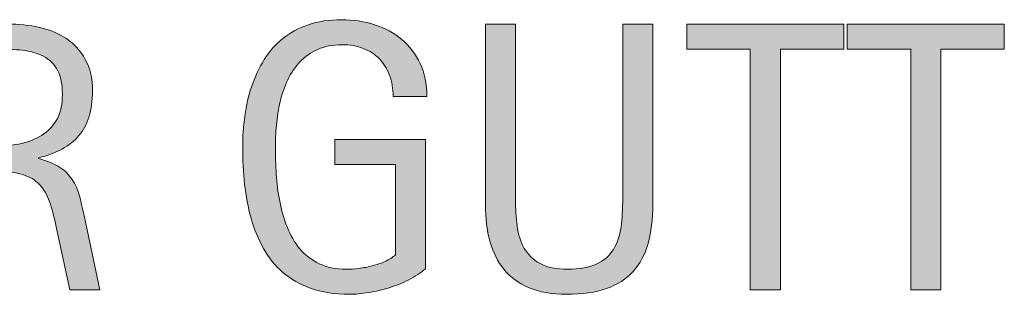
# Model space of a CAD drawing. Units: inches. Extents: x 368 to 750, y 156 to 454.
# Drawn here: x 676 to 710, y 313 to 323 of the extents above; entities that cross this region are included whole.
import ezdxf

# ---------------------------------------------------------------- set-up
doc = ezdxf.new("R2010")
doc.units = ezdxf.units.IN
doc.header["$MEASUREMENT"] = 0
doc.layers.add('CDATEXT', color=7, linetype='Continuous')

# ---------------------------------------------------------------- blocks, each defined once
blk = doc.blocks.new('block 33')
at = {"layer": 'CDATEXT'}
h = blk.add_hatch(color=250, dxfattribs=at)
h.dxf.hatch_style = 2
edge = h.paths.add_edge_path()
edge.add_spline(control_points=[(677.572, 313.501), (677.572, 313.501), (677.109, 315.651), (677.109, 315.651), (677.044, 315.973), (676.971, 316.258), (676.893, 316.506), (676.812, 316.755), (676.703, 316.964), (676.562, 317.133), (676.422, 317.302), (676.236, 317.431), (676.008, 317.519), (675.779, 317.606), (675.48, 317.65), (675.111, 317.65), (675.111, 317.65), (674.141, 317.65), (674.141, 317.65), (674.141, 317.65), (674.141, 313.501), (674.141, 313.501), (674.141, 313.501), (673.086, 313.501), (673.086, 313.501), (673.086, 313.501), (673.086, 322.823), (673.086, 322.823), (673.086, 322.823), (675.395, 322.823), (675.395, 322.823), (675.777, 322.823), (676.147, 322.783), (676.506, 322.704), (676.865, 322.625), (677.182, 322.494), (677.456, 322.312), (677.73, 322.129), (677.952, 321.887), (678.119, 321.586), (678.286, 321.285), (678.37, 320.914), (678.37, 320.475), (678.37, 320.136), (678.33, 319.838), (678.251, 319.58), (678.172, 319.323), (678.053, 319.101), (677.895, 318.914), (677.736, 318.728), (677.539, 318.57), (677.305, 318.442), (677.068, 318.314), (676.793, 318.212), (676.477, 318.132), (676.477, 318.132), (676.477, 318.105), (676.477, 318.105), (676.784, 318.026), (677.031, 317.927), (677.215, 317.806), (677.4, 317.685), (677.547, 317.541), (677.657, 317.374), (677.768, 317.206), (677.852, 317.014), (677.911, 316.796), (677.971, 316.579), (678.029, 316.331), (678.086, 316.054), (678.086, 316.054), (678.627, 313.501), (678.627, 313.501), (678.627, 313.501), (677.572, 313.501), (677.572, 313.501)], knot_values=[0, 0, 0, 0, 1, 1, 1, 2, 2, 2, 3, 3, 3, 4, 4, 4, 5, 5, 5, 6, 6, 6, 7, 7, 7, 8, 8, 8, 9, 9, 9, 10, 10, 10, 11, 11, 11, 12, 12, 12, 13, 13, 13, 14, 14, 14, 15, 15, 15, 16, 16, 16, 17, 17, 17, 18, 18, 18, 19, 19, 19, 20, 20, 20, 21, 21, 21, 22, 22, 22, 23, 23, 23, 24, 24, 24, 25, 25, 25, 25], degree=3, periodic=1)
edge = h.paths.add_edge_path()
edge.add_spline(control_points=[(677.314, 320.362), (677.314, 320.749), (677.246, 321.05), (677.109, 321.263), (676.974, 321.476), (676.793, 321.633), (676.568, 321.734), (676.345, 321.836), (676.09, 321.896), (675.804, 321.916), (675.518, 321.936), (675.225, 321.945), (674.926, 321.945), (674.926, 321.945), (674.141, 321.945), (674.141, 321.945), (674.141, 321.945), (674.141, 318.528), (674.141, 318.528), (674.141, 318.528), (674.722, 318.528), (674.722, 318.528), (675.038, 318.528), (675.352, 318.551), (675.662, 318.598), (675.972, 318.644), (676.249, 318.732), (676.493, 318.864), (676.736, 318.996), (676.936, 319.183), (677.087, 319.422), (677.238, 319.662), (677.314, 319.976), (677.314, 320.362)], knot_values=[0, 0, 0, 0, 1, 1, 1, 2, 2, 2, 3, 3, 3, 4, 4, 4, 5, 5, 5, 6, 6, 6, 7, 7, 7, 8, 8, 8, 9, 9, 9, 10, 10, 10, 11, 11, 11, 11], degree=3, periodic=1)
h = blk.add_hatch(color=250, dxfattribs=at)
h.dxf.hatch_style = 2
edge = h.paths.add_edge_path()
edge.add_spline(control_points=[(688.932, 320.283), (688.932, 320.556), (688.891, 320.805), (688.807, 321.028), (688.723, 321.253), (688.604, 321.444), (688.449, 321.603), (688.295, 321.761), (688.107, 321.883), (687.885, 321.969), (687.662, 322.055), (687.412, 322.098), (687.135, 322.098), (686.809, 322.098), (686.524, 322.043), (686.282, 321.936), (686.04, 321.827), (685.832, 321.683), (685.658, 321.5), (685.484, 321.317), (685.341, 321.105), (685.229, 320.866), (685.115, 320.626), (685.027, 320.372), (684.964, 320.104), (684.9, 319.835), (684.855, 319.561), (684.832, 319.281), (684.808, 319.002), (684.795, 318.732), (684.795, 318.473), (684.795, 318.19), (684.805, 317.889), (684.825, 317.567), (684.845, 317.246), (684.886, 316.929), (684.947, 316.613), (685.01, 316.299), (685.096, 315.997), (685.209, 315.709), (685.32, 315.421), (685.469, 315.166), (685.654, 314.946), (685.84, 314.727), (686.064, 314.552), (686.332, 314.422), (686.598, 314.292), (686.918, 314.227), (687.293, 314.227), (687.426, 314.227), (687.57, 314.236), (687.729, 314.257), (687.888, 314.276), (688.045, 314.306), (688.201, 314.346), (688.357, 314.385), (688.508, 314.437), (688.65, 314.501), (688.794, 314.564), (688.916, 314.643), (689.018, 314.735), (689.018, 314.735), (689.018, 317.895), (689.018, 317.895), (689.018, 317.895), (686.881, 317.895), (686.881, 317.895), (686.881, 317.895), (686.881, 318.772), (686.881, 318.772), (686.881, 318.772), (690.066, 318.772), (690.066, 318.772), (690.066, 318.772), (690.066, 314.246), (690.066, 314.246), (689.899, 314.102), (689.706, 313.973), (689.486, 313.86), (689.266, 313.748), (689.037, 313.655), (688.797, 313.58), (688.557, 313.505), (688.314, 313.448), (688.071, 313.408), (687.827, 313.369), (687.598, 313.35), (687.382, 313.35), (686.876, 313.35), (686.432, 313.417), (686.049, 313.554), (685.666, 313.69), (685.336, 313.877), (685.06, 314.114), (684.782, 314.352), (684.554, 314.634), (684.373, 314.959), (684.193, 315.284), (684.049, 315.638), (683.941, 316.018), (683.834, 316.398), (683.758, 316.798), (683.713, 317.215), (683.67, 317.633), (683.647, 318.053), (683.647, 318.476), (683.647, 318.854), (683.673, 319.228), (683.724, 319.597), (683.773, 319.967), (683.855, 320.317), (683.967, 320.649), (684.08, 320.981), (684.225, 321.29), (684.402, 321.576), (684.581, 321.862), (684.799, 322.108), (685.057, 322.315), (685.313, 322.521), (685.612, 322.684), (685.953, 322.8), (686.294, 322.916), (686.685, 322.975), (687.125, 322.975), (687.533, 322.975), (687.92, 322.916), (688.282, 322.8), (688.645, 322.684), (688.963, 322.511), (689.235, 322.282), (689.508, 322.054), (689.724, 321.771), (689.882, 321.438), (690.041, 321.104), (690.119, 320.719), (690.119, 320.283), (690.119, 320.283), (688.932, 320.283), (688.932, 320.283)], knot_values=[0, 0, 0, 0, 1, 1, 1, 2, 2, 2, 3, 3, 3, 4, 4, 4, 5, 5, 5, 6, 6, 6, 7, 7, 7, 8, 8, 8, 9, 9, 9, 10, 10, 10, 11, 11, 11, 12, 12, 12, 13, 13, 13, 14, 14, 14, 15, 15, 15, 16, 16, 16, 17, 17, 17, 18, 18, 18, 19, 19, 19, 20, 20, 20, 21, 21, 21, 22, 22, 22, 23, 23, 23, 24, 24, 24, 25, 25, 25, 26, 26, 26, 27, 27, 27, 28, 28, 28, 29, 29, 29, 30, 30, 30, 31, 31, 31, 32, 32, 32, 33, 33, 33, 34, 34, 34, 35, 35, 35, 36, 36, 36, 37, 37, 37, 38, 38, 38, 39, 39, 39, 40, 40, 40, 41, 41, 41, 42, 42, 42, 43, 43, 43, 44, 44, 44, 45, 45, 45, 46, 46, 46, 46], degree=3, periodic=1)
h = blk.add_hatch(color=250, dxfattribs=at)
h.dxf.hatch_style = 2
edge = h.paths.add_edge_path()
edge.add_spline(control_points=[(697.888, 315.134), (697.777, 314.74), (697.603, 314.411), (697.363, 314.147), (697.123, 313.884), (696.811, 313.685), (696.426, 313.551), (696.041, 313.416), (695.574, 313.35), (695.024, 313.35), (694.51, 313.35), (694.072, 313.425), (693.711, 313.577), (693.351, 313.729), (693.057, 313.941), (692.83, 314.217), (692.604, 314.491), (692.438, 314.822), (692.332, 315.21), (692.227, 315.597), (692.174, 316.027), (692.174, 316.503), (692.174, 316.503), (692.174, 322.823), (692.174, 322.823), (692.174, 322.823), (693.23, 322.823), (693.23, 322.823), (693.23, 322.823), (693.23, 316.696), (693.23, 316.696), (693.23, 316.361), (693.25, 316.045), (693.289, 315.745), (693.328, 315.446), (693.412, 315.184), (693.54, 314.96), (693.668, 314.735), (693.852, 314.557), (694.094, 314.425), (694.336, 314.293), (694.659, 314.227), (695.064, 314.227), (695.49, 314.227), (695.832, 314.288), (696.086, 314.411), (696.342, 314.535), (696.537, 314.705), (696.674, 314.923), (696.811, 315.142), (696.898, 315.402), (696.938, 315.706), (696.977, 316.01), (696.997, 316.34), (696.997, 316.696), (696.997, 316.696), (696.997, 322.823), (696.997, 322.823), (696.997, 322.823), (698.053, 322.823), (698.053, 322.823), (698.053, 322.823), (698.053, 316.503), (698.053, 316.503), (698.053, 315.983), (697.998, 315.527), (697.888, 315.134)], knot_values=[0, 0, 0, 0, 1, 1, 1, 2, 2, 2, 3, 3, 3, 4, 4, 4, 5, 5, 5, 6, 6, 6, 7, 7, 7, 8, 8, 8, 9, 9, 9, 10, 10, 10, 11, 11, 11, 12, 12, 12, 13, 13, 13, 14, 14, 14, 15, 15, 15, 16, 16, 16, 17, 17, 17, 18, 18, 18, 19, 19, 19, 20, 20, 20, 21, 21, 21, 22, 22, 22, 22], degree=3, periodic=1)
h = blk.add_hatch(color=250, dxfattribs=at)
h.dxf.hatch_style = 2
h.paths.add_polyline_path([(702.535, 321.945), (702.535, 313.501), (701.479, 313.501), (701.479, 321.945), (699.25, 321.945), (699.25, 322.823), (704.765, 322.823), (704.765, 321.945)])
h = blk.add_hatch(color=250, dxfattribs=at)
h.dxf.hatch_style = 2
h.paths.add_polyline_path([(708.172, 321.945), (708.172, 313.501), (707.117, 313.501), (707.117, 321.945), (704.887, 321.945), (704.887, 322.823), (710.402, 322.823), (710.402, 321.945)])
at = {"layer": 'CDATEXT', "lineweight": 0}
for points in [[(702.535, 321.945), (702.535, 313.501), (701.479, 313.501), (701.479, 321.945), (699.25, 321.945), (699.25, 322.823), (704.765, 322.823), (704.765, 321.945), (702.535, 321.945)], [(708.172, 321.945), (708.172, 313.501), (707.117, 313.501), (707.117, 321.945), (704.887, 321.945), (704.887, 322.823), (710.402, 322.823), (710.402, 321.945), (708.172, 321.945)]]:
    blk.add_lwpolyline(points, dxfattribs=at)
for points, knots in [([(677.572, 313.501), (677.572, 313.501), (677.109, 315.651), (677.109, 315.651), (677.044, 315.973), (676.971, 316.258), (676.893, 316.506), (676.812, 316.755), (676.703, 316.964), (676.562, 317.133), (676.422, 317.302), (676.236, 317.431), (676.008, 317.519), (675.779, 317.606), (675.48, 317.65), (675.111, 317.65), (675.111, 317.65), (674.141, 317.65), (674.141, 317.65), (674.141, 317.65), (674.141, 313.501), (674.141, 313.501), (674.141, 313.501), (673.086, 313.501), (673.086, 313.501), (673.086, 313.501), (673.086, 322.823), (673.086, 322.823), (673.086, 322.823), (675.395, 322.823), (675.395, 322.823), (675.777, 322.823), (676.147, 322.783), (676.506, 322.704), (676.865, 322.625), (677.182, 322.494), (677.456, 322.312), (677.73, 322.129), (677.952, 321.887), (678.119, 321.586), (678.286, 321.285), (678.37, 320.914), (678.37, 320.475), (678.37, 320.136), (678.33, 319.838), (678.251, 319.58), (678.172, 319.323), (678.053, 319.101), (677.895, 318.914), (677.736, 318.728), (677.539, 318.57), (677.305, 318.442), (677.068, 318.314), (676.793, 318.212), (676.477, 318.132), (676.477, 318.132), (676.477, 318.105), (676.477, 318.105), (676.784, 318.026), (677.031, 317.927), (677.215, 317.806), (677.4, 317.685), (677.547, 317.541), (677.657, 317.374), (677.768, 317.206), (677.852, 317.014), (677.911, 316.796), (677.971, 316.579), (678.029, 316.331), (678.086, 316.054), (678.086, 316.054), (678.627, 313.501), (678.627, 313.501), (678.627, 313.501), (677.572, 313.501), (677.572, 313.501)], [0, 0, 0, 0, 1, 1, 1, 2, 2, 2, 3, 3, 3, 4, 4, 4, 5, 5, 5, 6, 6, 6, 7, 7, 7, 8, 8, 8, 9, 9, 9, 10, 10, 10, 11, 11, 11, 12, 12, 12, 13, 13, 13, 14, 14, 14, 15, 15, 15, 16, 16, 16, 17, 17, 17, 18, 18, 18, 19, 19, 19, 20, 20, 20, 21, 21, 21, 22, 22, 22, 23, 23, 23, 24, 24, 24, 25, 25, 25, 25]), ([(688.932, 320.283), (688.932, 320.556), (688.891, 320.805), (688.807, 321.028), (688.723, 321.253), (688.604, 321.444), (688.449, 321.603), (688.295, 321.761), (688.107, 321.883), (687.885, 321.969), (687.662, 322.055), (687.412, 322.098), (687.135, 322.098), (686.809, 322.098), (686.524, 322.043), (686.282, 321.936), (686.04, 321.827), (685.832, 321.683), (685.658, 321.5), (685.484, 321.317), (685.341, 321.105), (685.229, 320.866), (685.115, 320.626), (685.027, 320.372), (684.964, 320.104), (684.9, 319.835), (684.855, 319.561), (684.832, 319.281), (684.808, 319.002), (684.795, 318.732), (684.795, 318.473), (684.795, 318.19), (684.805, 317.889), (684.825, 317.567), (684.845, 317.246), (684.886, 316.929), (684.947, 316.613), (685.01, 316.299), (685.096, 315.997), (685.209, 315.709), (685.32, 315.421), (685.469, 315.166), (685.654, 314.946), (685.84, 314.727), (686.064, 314.552), (686.332, 314.422), (686.598, 314.292), (686.918, 314.227), (687.293, 314.227), (687.426, 314.227), (687.57, 314.236), (687.729, 314.257), (687.888, 314.276), (688.045, 314.306), (688.201, 314.346), (688.357, 314.385), (688.508, 314.437), (688.65, 314.501), (688.794, 314.564), (688.916, 314.643), (689.018, 314.735), (689.018, 314.735), (689.018, 317.895), (689.018, 317.895), (689.018, 317.895), (686.881, 317.895), (686.881, 317.895), (686.881, 317.895), (686.881, 318.772), (686.881, 318.772), (686.881, 318.772), (690.066, 318.772), (690.066, 318.772), (690.066, 318.772), (690.066, 314.246), (690.066, 314.246), (689.899, 314.102), (689.706, 313.973), (689.486, 313.86), (689.266, 313.748), (689.037, 313.655), (688.797, 313.58), (688.557, 313.505), (688.314, 313.448), (688.071, 313.408), (687.827, 313.369), (687.598, 313.35), (687.382, 313.35), (686.876, 313.35), (686.432, 313.417), (686.049, 313.554), (685.666, 313.69), (685.336, 313.877), (685.06, 314.114), (684.782, 314.352), (684.554, 314.634), (684.373, 314.959), (684.193, 315.284), (684.049, 315.638), (683.941, 316.018), (683.834, 316.398), (683.758, 316.798), (683.713, 317.215), (683.67, 317.633), (683.647, 318.053), (683.647, 318.476), (683.647, 318.854), (683.673, 319.228), (683.724, 319.597), (683.773, 319.967), (683.855, 320.317), (683.967, 320.649), (684.08, 320.981), (684.225, 321.29), (684.402, 321.576), (684.581, 321.862), (684.799, 322.108), (685.057, 322.315), (685.313, 322.521), (685.612, 322.684), (685.953, 322.8), (686.294, 322.916), (686.685, 322.975), (687.125, 322.975), (687.533, 322.975), (687.92, 322.916), (688.282, 322.8), (688.645, 322.684), (688.963, 322.511), (689.235, 322.282), (689.508, 322.054), (689.724, 321.771), (689.882, 321.438), (690.041, 321.104), (690.119, 320.719), (690.119, 320.283), (690.119, 320.283), (688.932, 320.283), (688.932, 320.283)], [0, 0, 0, 0, 1, 1, 1, 2, 2, 2, 3, 3, 3, 4, 4, 4, 5, 5, 5, 6, 6, 6, 7, 7, 7, 8, 8, 8, 9, 9, 9, 10, 10, 10, 11, 11, 11, 12, 12, 12, 13, 13, 13, 14, 14, 14, 15, 15, 15, 16, 16, 16, 17, 17, 17, 18, 18, 18, 19, 19, 19, 20, 20, 20, 21, 21, 21, 22, 22, 22, 23, 23, 23, 24, 24, 24, 25, 25, 25, 26, 26, 26, 27, 27, 27, 28, 28, 28, 29, 29, 29, 30, 30, 30, 31, 31, 31, 32, 32, 32, 33, 33, 33, 34, 34, 34, 35, 35, 35, 36, 36, 36, 37, 37, 37, 38, 38, 38, 39, 39, 39, 40, 40, 40, 41, 41, 41, 42, 42, 42, 43, 43, 43, 44, 44, 44, 45, 45, 45, 46, 46, 46, 46]), ([(697.888, 315.134), (697.777, 314.74), (697.603, 314.411), (697.363, 314.147), (697.123, 313.884), (696.811, 313.685), (696.426, 313.551), (696.041, 313.416), (695.574, 313.35), (695.024, 313.35), (694.51, 313.35), (694.072, 313.425), (693.711, 313.577), (693.351, 313.729), (693.057, 313.941), (692.83, 314.217), (692.604, 314.491), (692.438, 314.822), (692.332, 315.21), (692.227, 315.597), (692.174, 316.027), (692.174, 316.503), (692.174, 316.503), (692.174, 322.823), (692.174, 322.823), (692.174, 322.823), (693.23, 322.823), (693.23, 322.823), (693.23, 322.823), (693.23, 316.696), (693.23, 316.696), (693.23, 316.361), (693.25, 316.045), (693.289, 315.745), (693.328, 315.446), (693.412, 315.184), (693.54, 314.96), (693.668, 314.735), (693.852, 314.557), (694.094, 314.425), (694.336, 314.293), (694.659, 314.227), (695.064, 314.227), (695.49, 314.227), (695.832, 314.288), (696.086, 314.411), (696.342, 314.535), (696.537, 314.705), (696.674, 314.923), (696.811, 315.142), (696.898, 315.402), (696.938, 315.706), (696.977, 316.01), (696.997, 316.34), (696.997, 316.696), (696.997, 316.696), (696.997, 322.823), (696.997, 322.823), (696.997, 322.823), (698.053, 322.823), (698.053, 322.823), (698.053, 322.823), (698.053, 316.503), (698.053, 316.503), (698.053, 315.983), (697.998, 315.527), (697.888, 315.134)], [0, 0, 0, 0, 1, 1, 1, 2, 2, 2, 3, 3, 3, 4, 4, 4, 5, 5, 5, 6, 6, 6, 7, 7, 7, 8, 8, 8, 9, 9, 9, 10, 10, 10, 11, 11, 11, 12, 12, 12, 13, 13, 13, 14, 14, 14, 15, 15, 15, 16, 16, 16, 17, 17, 17, 18, 18, 18, 19, 19, 19, 20, 20, 20, 21, 21, 21, 22, 22, 22, 22]), ([(677.314, 320.362), (677.314, 320.749), (677.246, 321.05), (677.109, 321.263), (676.974, 321.476), (676.793, 321.633), (676.568, 321.734), (676.345, 321.836), (676.09, 321.896), (675.804, 321.916), (675.518, 321.936), (675.225, 321.945), (674.926, 321.945), (674.926, 321.945), (674.141, 321.945), (674.141, 321.945), (674.141, 321.945), (674.141, 318.528), (674.141, 318.528), (674.141, 318.528), (674.722, 318.528), (674.722, 318.528), (675.038, 318.528), (675.352, 318.551), (675.662, 318.598), (675.972, 318.644), (676.249, 318.732), (676.493, 318.864), (676.736, 318.996), (676.936, 319.183), (677.087, 319.422), (677.238, 319.662), (677.314, 319.976), (677.314, 320.362)], [0, 0, 0, 0, 1, 1, 1, 2, 2, 2, 3, 3, 3, 4, 4, 4, 5, 5, 5, 6, 6, 6, 7, 7, 7, 8, 8, 8, 9, 9, 9, 10, 10, 10, 11, 11, 11, 11])]:
    blk.add_open_spline(points, degree=3, knots=knots, dxfattribs=at)
blk = doc.blocks.new('block 32')
at = {"layer": 'CDATEXT'}
blk.add_blockref('block 33', (0, 0), dxfattribs=at)

msp = doc.modelspace()

# ---------------------------------------------------------------- block references
at = {"layer": 'CDATEXT'}
msp.add_blockref('block 32', (0, 0), dxfattribs=at)

doc.saveas('drawing.dxf')
